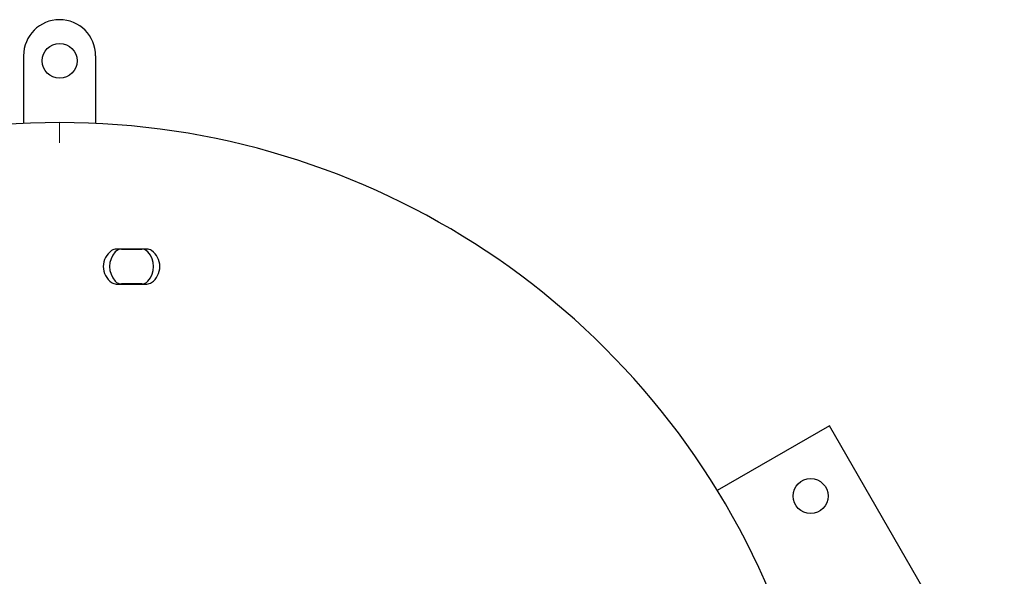
# Model space of a CAD drawing. Units: millimetres. Extents: x -2002 to 2991, y -5093 to 6436.
# Drawn here: x -17 to 461, y 4717 to 4987 of the extents above; entities that cross this region are included whole.
import ezdxf

# ---------------------------------------------------------------- set-up
doc = ezdxf.new("R2010")
doc.units = ezdxf.units.MM
doc.header["$LTSCALE"] = 1000
doc.layers.add('1 EQUIPMENT', color=7, linetype='Continuous', lineweight=18)

# ---------------------------------------------------------------- blocks, each defined once
blk = doc.blocks.new('EQ 03-1016')
at = {"layer": '1 EQUIPMENT', "color": 7, "linetype": 'Continuous', "lineweight": 25}
for p, q in [((-15.28, 4969.54), (-15.28, 4936.66)), ((19.68, 4969.54), (19.68, 4936.66)), ((44.57, 4875.63), (29.76, 4875.63)), ((32.23, 4875.59), (42.11, 4875.59)), ((29.76, 4858.64), (44.57, 4858.64)), ((42.11, 4858.68), (32.23, 4858.68)), ((375.99, 4789.75), (321.55, 4758.32)), ((460.92, 4642.66), (375.99, 4789.75))]:
    blk.add_line(p, q, dxfattribs=at)
at = {"layer": '1 EQUIPMENT', "color": 7, "linetype": 'Continuous', "lineweight": 18}
blk.add_line((2.2, 4937.07), (2.2, 4927.27), dxfattribs=at)
at = {"layer": '1 EQUIPMENT', "color": 7, "linetype": 'Continuous', "lineweight": 25}
for centre in [(2.2, 4967.04), (366.85, 4755.63)]:
    blk.add_circle(centre, 8.49, dxfattribs=at)
for centre, radius, start, end in [((2.2, 4969.54), 17.48, 90, 180), ((2.2, 4969.54), 17.48, 0, 90), ((2.2, 4562.41), 374.66, 22.8779, 157.1221), ((32.92, 4867.13), 9.49, 125.0968, 234.9032), ((37.17, 4867.13), 10.65, 137.9584, 222.0416), ((29.76, 4871.63), 4, 90, 125.0968), ((32.23, 4871.59), 4, 90, 137.9584), ((42.11, 4871.59), 4, 42.0416, 90), ((44.57, 4871.63), 4, 54.9032, 90), ((37.17, 4867.13), 10.65, 317.9584, 42.0416), ((41.41, 4867.13), 9.49, 305.0968, 54.9032), ((29.76, 4862.64), 4, 234.9032, 270), ((32.23, 4862.68), 4, 222.0416, 270), ((42.11, 4862.68), 4, 270, 317.9584), ((44.57, 4862.64), 4, 270, 305.0968)]:
    blk.add_arc(centre, radius, start, end, dxfattribs=at)

msp = doc.modelspace()

# ---------------------------------------------------------------- block references
at = {"layer": '1 EQUIPMENT'}
msp.add_blockref('EQ 03-1016', (0, 0), dxfattribs=at)

doc.saveas('drawing.dxf')
